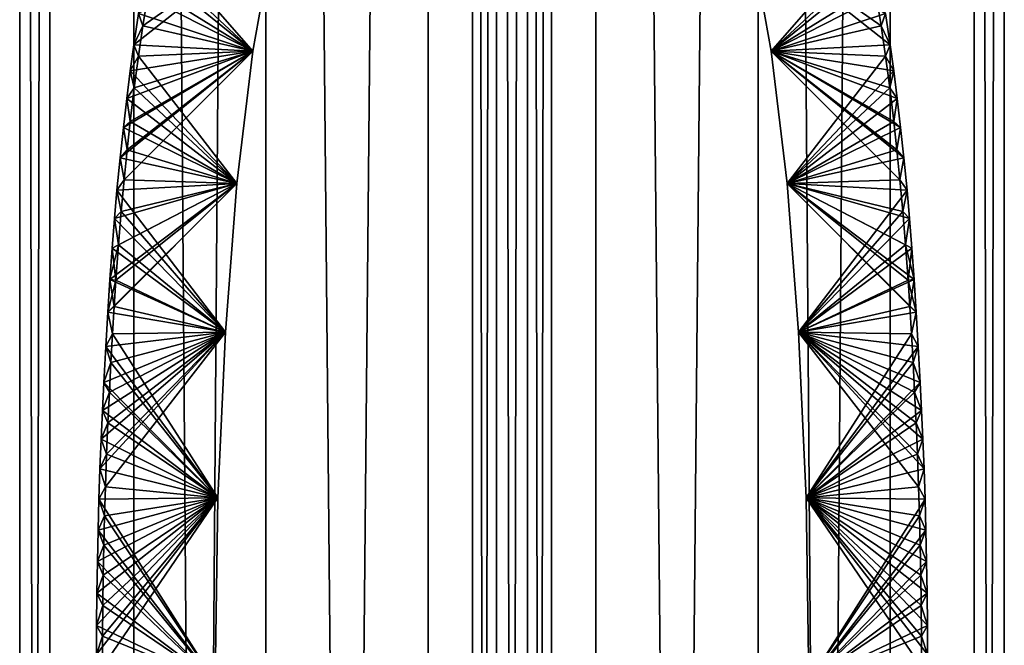
# Model space of a CAD drawing. Units: millimetres. Extents: x -14 to 14, y -480 to 93.
# Drawn here: x -14 to 14, y -167 to -150 of the extents above; entities that cross this region are included whole.
import ezdxf

# ---------------------------------------------------------------- set-up
doc = ezdxf.new("R2010")
doc.units = ezdxf.units.MM
doc.header["$LTSCALE"] = 41.718519
for name, color, linetype in [('1', 7, 'CONTINUOUS'), ('2', 7, 'CONTINUOUS'), ('3', 7, 'CONTINUOUS'), ('30', 7, 'CONTINUOUS'), ('31', 7, 'CONTINUOUS'), ('32', 7, 'CONTINUOUS'), ('33', 7, 'CONTINUOUS'), ('4', 7, 'CONTINUOUS'), ('5', 7, 'CONTINUOUS'), ('51', 7, 'CONTINUOUS'), ('52', 7, 'CONTINUOUS'), ('53', 7, 'CONTINUOUS'), ('54', 7, 'CONTINUOUS'), ('6', 7, 'CONTINUOUS'), ('7', 7, 'CONTINUOUS'), ('8', 7, 'CONTINUOUS')]:
    doc.layers.add(name, color=color, linetype=linetype)

msp = doc.modelspace()

# ---------------------------------------------------------------- linework, layer by layer
at = {"layer": '1', "color": 7, "linetype": 'CONTINUOUS', "true_color": 0xaaaaaa}
for points in [[(2.385, -470, 13.795), (7, -470, 12.124), (2.385, 30, 13.795), (2.385, -470, 13.795)], [(2.385, 30, 13.795), (7, -470, 12.124), (7, 30, 12.124), (2.385, 30, 13.795)], [(10.755, -470, 8.963), (10.755, 30, 8.963), (7, 30, 12.124), (10.755, -470, 8.963)], [(7, -470, 12.124), (10.755, -470, 8.963), (7, 30, 12.124), (7, -470, 12.124)]]:
    msp.add_3dface(points, dxfattribs=at)
at = {"layer": '2', "color": 7, "linetype": 'CONTINUOUS', "true_color": 0xaaaaaa}
for points in [[(-10.755, -470, 8.963), (-7, -470, 12.124), (-10.755, 30, 8.963), (-10.755, -470, 8.963)], [(-10.755, 30, 8.963), (-7, -470, 12.124), (-7, 30, 12.124), (-10.755, 30, 8.963)], [(-7, -470, 12.124), (-2.385, -470, 13.795), (-7, 30, 12.124), (-7, -470, 12.124)], [(-7, 30, 12.124), (-2.385, -470, 13.795), (-2.385, 30, 13.795), (-7, 30, 12.124)]]:
    msp.add_3dface(points, dxfattribs=at)
at = {"layer": '3', "color": 7, "linetype": 'CONTINUOUS', "true_color": 0xaaaaaa}
for points in [[(-14, -470), (-13.14, -470, 4.832), (-14, 30, 0), (-14, -470)], [(-14, 30, 0), (-13.14, -470, 4.832), (-13.14, 30, 4.832), (-14, 30, 0)], [(-13.14, -470, -4.832), (-14, -470), (-13.14, 30, -4.832), (-13.14, -470, -4.832)], [(-13.14, 30, -4.832), (-14, -470), (-14, 30, 0), (-13.14, 30, -4.832)]]:
    msp.add_3dface(points, dxfattribs=at)
at = {"layer": '30', "color": 7, "linetype": 'CONTINUOUS'}
for points in [[(-6.776, -147.274, 439.7), (-7.368, -150.6, 439.7), (-10.328, -147.842, 439.7), (-6.776, -147.274, 439.7)], [(7.368, -150.6, 439.7), (6.776, -147.274, 439.7), (10.752, -150.42, 439.7), (7.368, -150.6, 439.7)], [(10.752, -150.42, 439.7), (6.776, -147.274, 439.7), (10.618, -149.529, 439.7), (10.752, -150.42, 439.7)], [(-10.328, -147.842, 439.7), (-7.368, -150.6, 439.7), (-10.477, -148.673, 439.7), (-10.328, -147.842, 439.7)], [(-10.477, -148.673, 439.7), (-7.368, -150.6, 439.7), (-10.618, -149.529, 439.7), (-10.477, -148.673, 439.7)], [(-10.618, -149.529, 439.7), (-7.368, -150.6, 439.7), (-10.752, -150.42, 439.7), (-10.618, -149.529, 439.7)], [(-10.752, -150.42, 439.7), (-7.368, -150.6, 439.7), (-10.856, -151.166, 439.7), (-10.752, -150.42, 439.7)], [(-7.368, -150.6, 439.7), (-7.826, -154.367, 439.7), (-10.856, -151.166, 439.7), (-7.368, -150.6, 439.7)], [(10.856, -151.166, 439.7), (7.368, -150.6, 439.7), (10.752, -150.42, 439.7), (10.856, -151.166, 439.7)], [(7.826, -154.367, 439.7), (7.368, -150.6, 439.7), (11.145, -153.636, 439.7), (7.826, -154.367, 439.7)], [(11.145, -153.636, 439.7), (7.368, -150.6, 439.7), (11.052, -152.768, 439.7), (11.145, -153.636, 439.7)], [(11.052, -152.768, 439.7), (7.368, -150.6, 439.7), (10.955, -151.947, 439.7), (11.052, -152.768, 439.7)], [(10.955, -151.947, 439.7), (7.368, -150.6, 439.7), (10.856, -151.166, 439.7), (10.955, -151.947, 439.7)], [(-10.856, -151.166, 439.7), (-7.826, -154.367, 439.7), (-10.955, -151.947, 439.7), (-10.856, -151.166, 439.7)], [(-10.955, -151.947, 439.7), (-7.826, -154.367, 439.7), (-11.052, -152.768, 439.7), (-10.955, -151.947, 439.7)], [(-11.052, -152.768, 439.7), (-7.826, -154.367, 439.7), (-11.145, -153.636, 439.7), (-11.052, -152.768, 439.7)], [(-11.145, -153.636, 439.7), (-7.826, -154.367, 439.7), (-11.234, -154.553, 439.7), (-11.145, -153.636, 439.7)], [(11.234, -154.553, 439.7), (7.826, -154.367, 439.7), (11.145, -153.636, 439.7), (11.234, -154.553, 439.7)], [(-11.234, -154.553, 439.7), (-8.151, -158.593, 439.7), (-11.304, -155.359, 439.7), (-11.234, -154.553, 439.7)], [(-7.826, -154.367, 439.7), (-8.151, -158.593, 439.7), (-11.234, -154.553, 439.7), (-7.826, -154.367, 439.7)], [(8.151, -158.593, 439.7), (7.826, -154.367, 439.7), (11.497, -158.02, 439.7), (8.151, -158.593, 439.7)], [(11.497, -158.02, 439.7), (7.826, -154.367, 439.7), (11.436, -157.089, 439.7), (11.497, -158.02, 439.7)], [(11.436, -157.089, 439.7), (7.826, -154.367, 439.7), (11.372, -156.203, 439.7), (11.436, -157.089, 439.7)], [(11.372, -156.203, 439.7), (7.826, -154.367, 439.7), (11.304, -155.359, 439.7), (11.372, -156.203, 439.7)], [(11.304, -155.359, 439.7), (7.826, -154.367, 439.7), (11.234, -154.553, 439.7), (11.304, -155.359, 439.7)], [(-11.304, -155.359, 439.7), (-8.151, -158.593, 439.7), (-11.372, -156.203, 439.7), (-11.304, -155.359, 439.7)], [(-11.372, -156.203, 439.7), (-8.151, -158.593, 439.7), (-11.436, -157.089, 439.7), (-11.372, -156.203, 439.7)], [(-11.436, -157.089, 439.7), (-8.151, -158.593, 439.7), (-11.497, -158.02, 439.7), (-11.436, -157.089, 439.7)], [(-11.497, -158.02, 439.7), (-8.151, -158.593, 439.7), (-11.555, -158.995, 439.7), (-11.497, -158.02, 439.7)], [(11.555, -158.995, 439.7), (8.151, -158.593, 439.7), (11.497, -158.02, 439.7), (11.555, -158.995, 439.7)], [(-8.151, -158.593, 439.7), (-8.369, -163.297, 439.7), (-11.555, -158.995, 439.7), (-8.151, -158.593, 439.7)], [(8.369, -163.297, 439.7), (8.151, -158.593, 439.7), (11.717, -162.474, 439.7), (8.369, -163.297, 439.7)], [(11.717, -162.474, 439.7), (8.151, -158.593, 439.7), (11.684, -161.634, 439.7), (11.717, -162.474, 439.7)], [(11.684, -161.634, 439.7), (8.151, -158.593, 439.7), (11.648, -160.815, 439.7), (11.684, -161.634, 439.7)], [(11.648, -160.815, 439.7), (8.151, -158.593, 439.7), (11.609, -160.018, 439.7), (11.648, -160.815, 439.7)], [(11.609, -160.018, 439.7), (8.151, -158.593, 439.7), (11.555, -158.995, 439.7), (11.609, -160.018, 439.7)], [(-11.555, -158.995, 439.7), (-8.369, -163.297, 439.7), (-11.609, -160.018, 439.7), (-11.555, -158.995, 439.7)], [(-11.609, -160.018, 439.7), (-8.369, -163.297, 439.7), (-11.648, -160.815, 439.7), (-11.609, -160.018, 439.7)], [(-11.648, -160.815, 439.7), (-8.369, -163.297, 439.7), (-11.684, -161.634, 439.7), (-11.648, -160.815, 439.7)], [(-11.684, -161.634, 439.7), (-8.369, -163.297, 439.7), (-11.717, -162.474, 439.7), (-11.684, -161.634, 439.7)], [(-11.717, -162.474, 439.7), (-8.369, -163.297, 439.7), (-11.747, -163.336, 439.7), (-11.717, -162.474, 439.7)], [(11.747, -163.336, 439.7), (8.369, -163.297, 439.7), (11.717, -162.474, 439.7), (11.747, -163.336, 439.7)], [(-11.747, -163.336, 439.7), (-8.444, -168.526, 439.7), (-11.772, -164.212, 439.7), (-11.747, -163.336, 439.7)], [(-8.369, -163.297, 439.7), (-8.444, -168.526, 439.7), (-11.747, -163.336, 439.7), (-8.369, -163.297, 439.7)], [(8.444, -168.526, 439.7), (8.369, -163.297, 439.7), (11.82, -167.748, 439.7), (8.444, -168.526, 439.7)], [(11.82, -167.748, 439.7), (8.369, -163.297, 439.7), (11.817, -166.926, 439.7), (11.82, -167.748, 439.7)], [(11.817, -166.926, 439.7), (8.369, -163.297, 439.7), (11.808, -166.009, 439.7), (11.817, -166.926, 439.7)], [(11.808, -166.009, 439.7), (8.369, -163.297, 439.7), (11.792, -165.103, 439.7), (11.808, -166.009, 439.7)], [(11.792, -165.103, 439.7), (8.369, -163.297, 439.7), (11.772, -164.212, 439.7), (11.792, -165.103, 439.7)], [(11.772, -164.212, 439.7), (8.369, -163.297, 439.7), (11.747, -163.336, 439.7), (11.772, -164.212, 439.7)], [(-11.772, -164.212, 439.7), (-8.444, -168.526, 439.7), (-11.792, -165.103, 439.7), (-11.772, -164.212, 439.7)], [(-11.792, -165.103, 439.7), (-8.444, -168.526, 439.7), (-11.808, -166.009, 439.7), (-11.792, -165.103, 439.7)], [(-11.808, -166.009, 439.7), (-8.444, -168.526, 439.7), (-11.817, -166.926, 439.7), (-11.808, -166.009, 439.7)], [(-11.817, -166.926, 439.7), (-8.444, -168.526, 439.7), (-11.82, -167.748, 439.7), (-11.817, -166.926, 439.7)]]:
    msp.add_3dface(points, dxfattribs=at)
at = {"layer": '31', "color": 7, "linetype": 'CONTINUOUS'}
for points in [[(-7.368, -150.6, 459.7), (-6.776, -147.274, 459.7), (-10.497, -149.887, 459.7), (-7.368, -150.6, 459.7)], [(-10.497, -149.887, 459.7), (-6.776, -147.274, 459.7), (-10.366, -149.067, 459.7), (-10.497, -149.887, 459.7)], [(7.368, -150.6, 459.7), (10.084, -147.491, 459.7), (6.776, -147.274, 459.7), (7.368, -150.6, 459.7)], [(10.229, -148.271, 459.7), (10.084, -147.491, 459.7), (7.368, -150.6, 459.7), (10.229, -148.271, 459.7)], [(10.366, -149.067, 459.7), (10.229, -148.271, 459.7), (7.368, -150.6, 459.7), (10.366, -149.067, 459.7)], [(10.497, -149.887, 459.7), (10.366, -149.067, 459.7), (7.368, -150.6, 459.7), (10.497, -149.887, 459.7)], [(-10.622, -150.745, 459.7), (-7.368, -150.6, 459.7), (-10.497, -149.887, 459.7), (-10.622, -150.745, 459.7)], [(10.622, -150.745, 459.7), (10.497, -149.887, 459.7), (7.368, -150.6, 459.7), (10.622, -150.745, 459.7)], [(-7.826, -154.367, 459.7), (-7.368, -150.6, 459.7), (-11.031, -154.259, 459.7), (-7.826, -154.367, 459.7)], [(-11.031, -154.259, 459.7), (-7.368, -150.6, 459.7), (-10.946, -153.407, 459.7), (-11.031, -154.259, 459.7)], [(-10.946, -153.407, 459.7), (-7.368, -150.6, 459.7), (-10.857, -152.599, 459.7), (-10.946, -153.407, 459.7)], [(-10.857, -152.599, 459.7), (-7.368, -150.6, 459.7), (-10.742, -151.644, 459.7), (-10.857, -152.599, 459.7)], [(-10.742, -151.644, 459.7), (-7.368, -150.6, 459.7), (-10.622, -150.745, 459.7), (-10.742, -151.644, 459.7)], [(7.826, -154.367, 459.7), (10.622, -150.745, 459.7), (7.368, -150.6, 459.7), (7.826, -154.367, 459.7)], [(10.742, -151.644, 459.7), (10.622, -150.745, 459.7), (7.826, -154.367, 459.7), (10.742, -151.644, 459.7)], [(10.857, -152.599, 459.7), (10.742, -151.644, 459.7), (7.826, -154.367, 459.7), (10.857, -152.599, 459.7)], [(10.946, -153.407, 459.7), (10.857, -152.599, 459.7), (7.826, -154.367, 459.7), (10.946, -153.407, 459.7)], [(11.031, -154.259, 459.7), (10.946, -153.407, 459.7), (7.826, -154.367, 459.7), (11.031, -154.259, 459.7)], [(-11.112, -155.158, 459.7), (-7.826, -154.367, 459.7), (-11.031, -154.259, 459.7), (-11.112, -155.158, 459.7)], [(11.112, -155.158, 459.7), (11.031, -154.259, 459.7), (7.826, -154.367, 459.7), (11.112, -155.158, 459.7)], [(-8.151, -158.593, 459.7), (-7.826, -154.367, 459.7), (-11.312, -157.86, 459.7), (-8.151, -158.593, 459.7)], [(-11.312, -157.86, 459.7), (-7.826, -154.367, 459.7), (-11.262, -157.109, 459.7), (-11.312, -157.86, 459.7)], [(-11.262, -157.109, 459.7), (-7.826, -154.367, 459.7), (-11.189, -156.107, 459.7), (-11.262, -157.109, 459.7)], [(-11.189, -156.107, 459.7), (-7.826, -154.367, 459.7), (-11.112, -155.158, 459.7), (-11.189, -156.107, 459.7)], [(8.151, -158.593, 459.7), (11.112, -155.158, 459.7), (7.826, -154.367, 459.7), (8.151, -158.593, 459.7)], [(11.189, -156.107, 459.7), (11.112, -155.158, 459.7), (8.151, -158.593, 459.7), (11.189, -156.107, 459.7)], [(11.262, -157.109, 459.7), (11.189, -156.107, 459.7), (8.151, -158.593, 459.7), (11.262, -157.109, 459.7)], [(11.312, -157.86, 459.7), (11.262, -157.109, 459.7), (8.151, -158.593, 459.7), (11.312, -157.86, 459.7)], [(-11.359, -158.639, 459.7), (-8.151, -158.593, 459.7), (-11.312, -157.86, 459.7), (-11.359, -158.639, 459.7)], [(11.359, -158.639, 459.7), (11.312, -157.86, 459.7), (8.151, -158.593, 459.7), (11.359, -158.639, 459.7)], [(-8.369, -163.297, 459.7), (-8.151, -158.593, 459.7), (-11.561, -162.982, 459.7), (-8.369, -163.297, 459.7)], [(-11.561, -162.982, 459.7), (-8.151, -158.593, 459.7), (-11.527, -162.06, 459.7), (-11.561, -162.982, 459.7)], [(-11.527, -162.06, 459.7), (-8.151, -158.593, 459.7), (-11.49, -161.164, 459.7), (-11.527, -162.06, 459.7)], [(-11.49, -161.164, 459.7), (-8.151, -158.593, 459.7), (-11.448, -160.293, 459.7), (-11.49, -161.164, 459.7)], [(-11.448, -160.293, 459.7), (-8.151, -158.593, 459.7), (-11.405, -159.45, 459.7), (-11.448, -160.293, 459.7)], [(-11.405, -159.45, 459.7), (-8.151, -158.593, 459.7), (-11.359, -158.639, 459.7), (-11.405, -159.45, 459.7)], [(8.369, -163.297, 459.7), (11.359, -158.639, 459.7), (8.151, -158.593, 459.7), (8.369, -163.297, 459.7)], [(11.405, -159.45, 459.7), (11.359, -158.639, 459.7), (8.369, -163.297, 459.7), (11.405, -159.45, 459.7)], [(11.448, -160.293, 459.7), (11.405, -159.45, 459.7), (8.369, -163.297, 459.7), (11.448, -160.293, 459.7)], [(11.49, -161.164, 459.7), (11.448, -160.293, 459.7), (8.369, -163.297, 459.7), (11.49, -161.164, 459.7)], [(11.527, -162.06, 459.7), (11.49, -161.164, 459.7), (8.369, -163.297, 459.7), (11.527, -162.06, 459.7)], [(11.561, -162.982, 459.7), (11.527, -162.06, 459.7), (8.369, -163.297, 459.7), (11.561, -162.982, 459.7)], [(-11.587, -163.806, 459.7), (-8.369, -163.297, 459.7), (-11.561, -162.982, 459.7), (-11.587, -163.806, 459.7)], [(11.587, -163.806, 459.7), (11.561, -162.982, 459.7), (8.369, -163.297, 459.7), (11.587, -163.806, 459.7)], [(-8.444, -168.526, 459.7), (-8.369, -163.297, 459.7), (-11.645, -168.108, 459.7), (-8.444, -168.526, 459.7)], [(-11.645, -168.108, 459.7), (-8.369, -163.297, 459.7), (-11.644, -167.228, 459.7), (-11.645, -168.108, 459.7)], [(-11.644, -167.228, 459.7), (-8.369, -163.297, 459.7), (-11.638, -166.356, 459.7), (-11.644, -167.228, 459.7)], [(-11.638, -166.356, 459.7), (-8.369, -163.297, 459.7), (-11.625, -165.493, 459.7), (-11.638, -166.356, 459.7)], [(-11.625, -165.493, 459.7), (-8.369, -163.297, 459.7), (-11.608, -164.642, 459.7), (-11.625, -165.493, 459.7)], [(-11.608, -164.642, 459.7), (-8.369, -163.297, 459.7), (-11.587, -163.806, 459.7), (-11.608, -164.642, 459.7)], [(8.444, -168.526, 459.7), (11.587, -163.806, 459.7), (8.369, -163.297, 459.7), (8.444, -168.526, 459.7)], [(11.608, -164.642, 459.7), (11.587, -163.806, 459.7), (8.444, -168.526, 459.7), (11.608, -164.642, 459.7)], [(11.625, -165.493, 459.7), (11.608, -164.642, 459.7), (8.444, -168.526, 459.7), (11.625, -165.493, 459.7)], [(11.638, -166.356, 459.7), (11.625, -165.493, 459.7), (8.444, -168.526, 459.7), (11.638, -166.356, 459.7)], [(11.644, -167.228, 459.7), (11.638, -166.356, 459.7), (8.444, -168.526, 459.7), (11.644, -167.228, 459.7)], [(11.645, -168.108, 459.7), (11.644, -167.228, 459.7), (8.444, -168.526, 459.7), (11.645, -168.108, 459.7)]]:
    msp.add_3dface(points, dxfattribs=at)
at = {"layer": '32', "color": 7, "linetype": 'CONTINUOUS'}
for points in [[(-10.618, -149.529, 439.7), (-10.497, -149.887, 459.7), (-10.366, -149.067, 459.7), (-10.618, -149.529, 439.7)], [(-10.618, -149.529, 439.7), (-10.752, -150.42, 439.7), (-10.497, -149.887, 459.7), (-10.618, -149.529, 439.7)], [(-10.752, -150.42, 439.7), (-10.622, -150.745, 459.7), (-10.497, -149.887, 459.7), (-10.752, -150.42, 439.7)], [(-10.752, -150.42, 439.7), (-10.856, -151.166, 439.7), (-10.622, -150.745, 459.7), (-10.752, -150.42, 439.7)], [(-10.856, -151.166, 439.7), (-10.742, -151.644, 459.7), (-10.622, -150.745, 459.7), (-10.856, -151.166, 439.7)], [(-10.856, -151.166, 439.7), (-10.955, -151.947, 439.7), (-10.742, -151.644, 459.7), (-10.856, -151.166, 439.7)], [(-10.955, -151.947, 439.7), (-10.857, -152.599, 459.7), (-10.742, -151.644, 459.7), (-10.955, -151.947, 439.7)], [(-10.955, -151.947, 439.7), (-11.052, -152.768, 439.7), (-10.857, -152.599, 459.7), (-10.955, -151.947, 439.7)], [(-11.052, -152.768, 439.7), (-10.946, -153.407, 459.7), (-10.857, -152.599, 459.7), (-11.052, -152.768, 439.7)], [(-11.052, -152.768, 439.7), (-11.145, -153.636, 439.7), (-10.946, -153.407, 459.7), (-11.052, -152.768, 439.7)], [(-11.145, -153.636, 439.7), (-11.031, -154.259, 459.7), (-10.946, -153.407, 459.7), (-11.145, -153.636, 439.7)], [(-11.145, -153.636, 439.7), (-11.234, -154.553, 439.7), (-11.031, -154.259, 459.7), (-11.145, -153.636, 439.7)], [(-11.234, -154.553, 439.7), (-11.112, -155.158, 459.7), (-11.031, -154.259, 459.7), (-11.234, -154.553, 439.7)], [(-11.234, -154.553, 439.7), (-11.304, -155.359, 439.7), (-11.112, -155.158, 459.7), (-11.234, -154.553, 439.7)], [(-11.304, -155.359, 439.7), (-11.372, -156.203, 439.7), (-11.189, -156.107, 459.7), (-11.304, -155.359, 439.7)], [(-11.304, -155.359, 439.7), (-11.189, -156.107, 459.7), (-11.112, -155.158, 459.7), (-11.304, -155.359, 439.7)], [(-11.372, -156.203, 439.7), (-11.436, -157.089, 439.7), (-11.189, -156.107, 459.7), (-11.372, -156.203, 439.7)], [(-11.436, -157.089, 439.7), (-11.262, -157.109, 459.7), (-11.189, -156.107, 459.7), (-11.436, -157.089, 439.7)], [(-11.436, -157.089, 439.7), (-11.497, -158.02, 439.7), (-11.262, -157.109, 459.7), (-11.436, -157.089, 439.7)], [(-11.497, -158.02, 439.7), (-11.312, -157.86, 459.7), (-11.262, -157.109, 459.7), (-11.497, -158.02, 439.7)], [(-11.497, -158.02, 439.7), (-11.359, -158.639, 459.7), (-11.312, -157.86, 459.7), (-11.497, -158.02, 439.7)], [(-11.497, -158.02, 439.7), (-11.555, -158.995, 439.7), (-11.359, -158.639, 459.7), (-11.497, -158.02, 439.7)], [(-11.555, -158.995, 439.7), (-11.405, -159.45, 459.7), (-11.359, -158.639, 459.7), (-11.555, -158.995, 439.7)], [(-11.555, -158.995, 439.7), (-11.609, -160.018, 439.7), (-11.405, -159.45, 459.7), (-11.555, -158.995, 439.7)], [(-11.609, -160.018, 439.7), (-11.448, -160.293, 459.7), (-11.405, -159.45, 459.7), (-11.609, -160.018, 439.7)], [(-11.609, -160.018, 439.7), (-11.648, -160.815, 439.7), (-11.448, -160.293, 459.7), (-11.609, -160.018, 439.7)], [(-11.648, -160.815, 439.7), (-11.49, -161.164, 459.7), (-11.448, -160.293, 459.7), (-11.648, -160.815, 439.7)], [(-11.648, -160.815, 439.7), (-11.684, -161.634, 439.7), (-11.49, -161.164, 459.7), (-11.648, -160.815, 439.7)], [(-11.684, -161.634, 439.7), (-11.527, -162.06, 459.7), (-11.49, -161.164, 459.7), (-11.684, -161.634, 439.7)], [(-11.684, -161.634, 439.7), (-11.717, -162.474, 439.7), (-11.527, -162.06, 459.7), (-11.684, -161.634, 439.7)], [(-11.717, -162.474, 439.7), (-11.561, -162.982, 459.7), (-11.527, -162.06, 459.7), (-11.717, -162.474, 439.7)], [(-11.717, -162.474, 439.7), (-11.747, -163.336, 439.7), (-11.561, -162.982, 459.7), (-11.717, -162.474, 439.7)], [(-11.747, -163.336, 439.7), (-11.587, -163.806, 459.7), (-11.561, -162.982, 459.7), (-11.747, -163.336, 439.7)], [(-11.747, -163.336, 439.7), (-11.772, -164.212, 439.7), (-11.587, -163.806, 459.7), (-11.747, -163.336, 439.7)], [(-11.772, -164.212, 439.7), (-11.608, -164.642, 459.7), (-11.587, -163.806, 459.7), (-11.772, -164.212, 439.7)], [(-11.772, -164.212, 439.7), (-11.792, -165.103, 439.7), (-11.608, -164.642, 459.7), (-11.772, -164.212, 439.7)], [(-11.792, -165.103, 439.7), (-11.625, -165.493, 459.7), (-11.608, -164.642, 459.7), (-11.792, -165.103, 439.7)], [(-11.792, -165.103, 439.7), (-11.808, -166.009, 439.7), (-11.625, -165.493, 459.7), (-11.792, -165.103, 439.7)], [(-11.808, -166.009, 439.7), (-11.638, -166.356, 459.7), (-11.625, -165.493, 459.7), (-11.808, -166.009, 439.7)], [(-11.808, -166.009, 439.7), (-11.817, -166.926, 439.7), (-11.638, -166.356, 459.7), (-11.808, -166.009, 439.7)], [(-11.817, -166.926, 439.7), (-11.644, -167.228, 459.7), (-11.638, -166.356, 459.7), (-11.817, -166.926, 439.7)], [(-11.817, -166.926, 439.7), (-11.82, -167.748, 439.7), (-11.644, -167.228, 459.7), (-11.817, -166.926, 439.7)], [(-11.82, -167.748, 439.7), (-11.645, -168.108, 459.7), (-11.644, -167.228, 459.7), (-11.82, -167.748, 439.7)]]:
    msp.add_3dface(points, dxfattribs=at)
at = {"layer": '33', "color": 7, "linetype": 'CONTINUOUS'}
for points in [[(10.618, -149.529, 439.7), (10.366, -149.067, 459.7), (10.497, -149.887, 459.7), (10.618, -149.529, 439.7)], [(10.752, -150.42, 439.7), (10.618, -149.529, 439.7), (10.497, -149.887, 459.7), (10.752, -150.42, 439.7)], [(10.752, -150.42, 439.7), (10.497, -149.887, 459.7), (10.622, -150.745, 459.7), (10.752, -150.42, 439.7)], [(10.856, -151.166, 439.7), (10.752, -150.42, 439.7), (10.622, -150.745, 459.7), (10.856, -151.166, 439.7)], [(10.856, -151.166, 439.7), (10.622, -150.745, 459.7), (10.742, -151.644, 459.7), (10.856, -151.166, 439.7)], [(10.955, -151.947, 439.7), (10.856, -151.166, 439.7), (10.742, -151.644, 459.7), (10.955, -151.947, 439.7)], [(10.955, -151.947, 439.7), (10.742, -151.644, 459.7), (10.857, -152.599, 459.7), (10.955, -151.947, 439.7)], [(11.052, -152.768, 439.7), (10.955, -151.947, 439.7), (10.857, -152.599, 459.7), (11.052, -152.768, 439.7)], [(11.052, -152.768, 439.7), (10.857, -152.599, 459.7), (10.946, -153.407, 459.7), (11.052, -152.768, 439.7)], [(11.145, -153.636, 439.7), (11.052, -152.768, 439.7), (10.946, -153.407, 459.7), (11.145, -153.636, 439.7)], [(11.145, -153.636, 439.7), (10.946, -153.407, 459.7), (11.031, -154.259, 459.7), (11.145, -153.636, 439.7)], [(11.234, -154.553, 439.7), (11.145, -153.636, 439.7), (11.031, -154.259, 459.7), (11.234, -154.553, 439.7)], [(11.234, -154.553, 439.7), (11.031, -154.259, 459.7), (11.112, -155.158, 459.7), (11.234, -154.553, 439.7)], [(11.304, -155.359, 439.7), (11.234, -154.553, 439.7), (11.112, -155.158, 459.7), (11.304, -155.359, 439.7)], [(11.304, -155.359, 439.7), (11.112, -155.158, 459.7), (11.189, -156.107, 459.7), (11.304, -155.359, 439.7)], [(11.372, -156.203, 439.7), (11.304, -155.359, 439.7), (11.189, -156.107, 459.7), (11.372, -156.203, 439.7)], [(11.372, -156.203, 439.7), (11.189, -156.107, 459.7), (11.262, -157.109, 459.7), (11.372, -156.203, 439.7)], [(11.436, -157.089, 439.7), (11.372, -156.203, 439.7), (11.262, -157.109, 459.7), (11.436, -157.089, 439.7)], [(11.436, -157.089, 439.7), (11.262, -157.109, 459.7), (11.312, -157.86, 459.7), (11.436, -157.089, 439.7)], [(11.497, -158.02, 439.7), (11.436, -157.089, 439.7), (11.312, -157.86, 459.7), (11.497, -158.02, 439.7)], [(11.497, -158.02, 439.7), (11.312, -157.86, 459.7), (11.359, -158.639, 459.7), (11.497, -158.02, 439.7)], [(11.555, -158.995, 439.7), (11.497, -158.02, 439.7), (11.359, -158.639, 459.7), (11.555, -158.995, 439.7)], [(11.555, -158.995, 439.7), (11.359, -158.639, 459.7), (11.405, -159.45, 459.7), (11.555, -158.995, 439.7)], [(11.609, -160.018, 439.7), (11.555, -158.995, 439.7), (11.405, -159.45, 459.7), (11.609, -160.018, 439.7)], [(11.609, -160.018, 439.7), (11.405, -159.45, 459.7), (11.448, -160.293, 459.7), (11.609, -160.018, 439.7)], [(11.648, -160.815, 439.7), (11.609, -160.018, 439.7), (11.448, -160.293, 459.7), (11.648, -160.815, 439.7)], [(11.648, -160.815, 439.7), (11.448, -160.293, 459.7), (11.49, -161.164, 459.7), (11.648, -160.815, 439.7)], [(11.684, -161.634, 439.7), (11.648, -160.815, 439.7), (11.49, -161.164, 459.7), (11.684, -161.634, 439.7)], [(11.684, -161.634, 439.7), (11.49, -161.164, 459.7), (11.527, -162.06, 459.7), (11.684, -161.634, 439.7)], [(11.717, -162.474, 439.7), (11.684, -161.634, 439.7), (11.527, -162.06, 459.7), (11.717, -162.474, 439.7)], [(11.717, -162.474, 439.7), (11.527, -162.06, 459.7), (11.561, -162.982, 459.7), (11.717, -162.474, 439.7)], [(11.747, -163.336, 439.7), (11.717, -162.474, 439.7), (11.561, -162.982, 459.7), (11.747, -163.336, 439.7)], [(11.747, -163.336, 439.7), (11.561, -162.982, 459.7), (11.587, -163.806, 459.7), (11.747, -163.336, 439.7)], [(11.772, -164.212, 439.7), (11.747, -163.336, 439.7), (11.587, -163.806, 459.7), (11.772, -164.212, 439.7)], [(11.772, -164.212, 439.7), (11.587, -163.806, 459.7), (11.608, -164.642, 459.7), (11.772, -164.212, 439.7)], [(11.792, -165.103, 439.7), (11.772, -164.212, 439.7), (11.608, -164.642, 459.7), (11.792, -165.103, 439.7)], [(11.792, -165.103, 439.7), (11.608, -164.642, 459.7), (11.625, -165.493, 459.7), (11.792, -165.103, 439.7)], [(11.808, -166.009, 439.7), (11.792, -165.103, 439.7), (11.625, -165.493, 459.7), (11.808, -166.009, 439.7)], [(11.808, -166.009, 439.7), (11.625, -165.493, 459.7), (11.638, -166.356, 459.7), (11.808, -166.009, 439.7)], [(11.817, -166.926, 439.7), (11.808, -166.009, 439.7), (11.638, -166.356, 459.7), (11.817, -166.926, 439.7)], [(11.817, -166.926, 439.7), (11.638, -166.356, 459.7), (11.644, -167.228, 459.7), (11.817, -166.926, 439.7)], [(11.82, -167.748, 439.7), (11.817, -166.926, 439.7), (11.644, -167.228, 459.7), (11.82, -167.748, 439.7)], [(11.82, -167.748, 439.7), (11.644, -167.228, 459.7), (11.645, -168.108, 459.7), (11.82, -167.748, 439.7)]]:
    msp.add_3dface(points, dxfattribs=at)
at = {"layer": '4', "color": 7, "linetype": 'CONTINUOUS', "true_color": 0xaaaaaa}
for points in [[(-7, -470, -12.124), (-10.755, -470, -8.963), (-7, 30, -12.125), (-7, -470, -12.124)], [(-7, 30, -12.125), (-10.755, -470, -8.963), (-10.755, 30, -8.963), (-7, 30, -12.125)], [(-2.385, -470, -13.795), (-7, -470, -12.124), (-2.385, 30, -13.795), (-2.385, -470, -13.795)], [(-2.385, 30, -13.795), (-7, -470, -12.124), (-7, 30, -12.125), (-2.385, 30, -13.795)]]:
    msp.add_3dface(points, dxfattribs=at)
at = {"layer": '5', "color": 7, "linetype": 'CONTINUOUS', "true_color": 0xaaaaaa}
for points in [[(7, -470, -12.124), (2.385, -470, -13.795), (7, 30, -12.124), (7, -470, -12.124)], [(7, 30, -12.124), (2.385, -470, -13.795), (2.385, 30, -13.795), (7, 30, -12.124)], [(10.755, -470, -8.963), (7, -470, -12.124), (10.755, 30, -8.963), (10.755, -470, -8.963)], [(10.755, 30, -8.963), (7, -470, -12.124), (7, 30, -12.124), (10.755, 30, -8.963)]]:
    msp.add_3dface(points, dxfattribs=at)
at = {"layer": '51', "color": 7, "linetype": 'CONTINUOUS'}
for points in [[(-7.368, -150.6, -439.7), (-6.776, -147.274, -439.7), (-10.752, -150.42, -439.7), (-7.368, -150.6, -439.7)], [(-10.752, -150.42, -439.7), (-6.776, -147.274, -439.7), (-10.618, -149.529, -439.7), (-10.752, -150.42, -439.7)], [(6.776, -147.274, -439.7), (7.368, -150.6, -439.7), (10.328, -147.842, -439.7), (6.776, -147.274, -439.7)], [(10.328, -147.842, -439.7), (7.368, -150.6, -439.7), (10.477, -148.673, -439.7), (10.328, -147.842, -439.7)], [(10.477, -148.673, -439.7), (7.368, -150.6, -439.7), (10.618, -149.529, -439.7), (10.477, -148.673, -439.7)], [(10.618, -149.529, -439.7), (7.368, -150.6, -439.7), (10.752, -150.42, -439.7), (10.618, -149.529, -439.7)], [(-7.826, -154.367, -439.7), (-7.368, -150.6, -439.7), (-11.145, -153.636, -439.7), (-7.826, -154.367, -439.7)], [(-11.145, -153.636, -439.7), (-7.368, -150.6, -439.7), (-11.052, -152.768, -439.7), (-11.145, -153.636, -439.7)], [(-11.052, -152.768, -439.7), (-7.368, -150.6, -439.7), (-10.955, -151.947, -439.7), (-11.052, -152.768, -439.7)], [(-10.955, -151.947, -439.7), (-7.368, -150.6, -439.7), (-10.856, -151.166, -439.7), (-10.955, -151.947, -439.7)], [(-10.856, -151.166, -439.7), (-7.368, -150.6, -439.7), (-10.752, -150.42, -439.7), (-10.856, -151.166, -439.7)], [(10.752, -150.42, -439.7), (7.368, -150.6, -439.7), (10.856, -151.166, -439.7), (10.752, -150.42, -439.7)], [(7.368, -150.6, -439.7), (7.826, -154.367, -439.7), (10.856, -151.166, -439.7), (7.368, -150.6, -439.7)], [(10.856, -151.166, -439.7), (7.826, -154.367, -439.7), (10.955, -151.947, -439.7), (10.856, -151.166, -439.7)], [(10.955, -151.947, -439.7), (7.826, -154.367, -439.7), (11.052, -152.768, -439.7), (10.955, -151.947, -439.7)], [(11.052, -152.768, -439.7), (7.826, -154.367, -439.7), (11.145, -153.636, -439.7), (11.052, -152.768, -439.7)], [(-11.234, -154.553, -439.7), (-7.826, -154.367, -439.7), (-11.145, -153.636, -439.7), (-11.234, -154.553, -439.7)], [(11.145, -153.636, -439.7), (7.826, -154.367, -439.7), (11.234, -154.553, -439.7), (11.145, -153.636, -439.7)], [(-8.151, -158.593, -439.7), (-7.826, -154.367, -439.7), (-11.497, -158.02, -439.7), (-8.151, -158.593, -439.7)], [(-11.497, -158.02, -439.7), (-7.826, -154.367, -439.7), (-11.436, -157.089, -439.7), (-11.497, -158.02, -439.7)], [(-11.436, -157.089, -439.7), (-7.826, -154.367, -439.7), (-11.372, -156.203, -439.7), (-11.436, -157.089, -439.7)], [(-11.372, -156.203, -439.7), (-7.826, -154.367, -439.7), (-11.304, -155.359, -439.7), (-11.372, -156.203, -439.7)], [(-11.304, -155.359, -439.7), (-7.826, -154.367, -439.7), (-11.234, -154.553, -439.7), (-11.304, -155.359, -439.7)], [(7.826, -154.367, -439.7), (8.151, -158.593, -439.7), (11.234, -154.553, -439.7), (7.826, -154.367, -439.7)], [(11.234, -154.553, -439.7), (8.151, -158.593, -439.7), (11.304, -155.359, -439.7), (11.234, -154.553, -439.7)], [(11.304, -155.359, -439.7), (8.151, -158.593, -439.7), (11.372, -156.203, -439.7), (11.304, -155.359, -439.7)], [(11.372, -156.203, -439.7), (8.151, -158.593, -439.7), (11.436, -157.089, -439.7), (11.372, -156.203, -439.7)], [(11.436, -157.089, -439.7), (8.151, -158.593, -439.7), (11.497, -158.02, -439.7), (11.436, -157.089, -439.7)], [(-11.555, -158.995, -439.7), (-8.151, -158.593, -439.7), (-11.497, -158.02, -439.7), (-11.555, -158.995, -439.7)], [(11.497, -158.02, -439.7), (8.151, -158.593, -439.7), (11.555, -158.995, -439.7), (11.497, -158.02, -439.7)], [(-8.369, -163.297, -439.7), (-8.151, -158.593, -439.7), (-11.717, -162.474, -439.7), (-8.369, -163.297, -439.7)], [(-11.717, -162.474, -439.7), (-8.151, -158.593, -439.7), (-11.684, -161.634, -439.7), (-11.717, -162.474, -439.7)], [(-11.684, -161.634, -439.7), (-8.151, -158.593, -439.7), (-11.648, -160.815, -439.7), (-11.684, -161.634, -439.7)], [(-11.648, -160.815, -439.7), (-8.151, -158.593, -439.7), (-11.609, -160.018, -439.7), (-11.648, -160.815, -439.7)], [(-11.609, -160.018, -439.7), (-8.151, -158.593, -439.7), (-11.555, -158.995, -439.7), (-11.609, -160.018, -439.7)], [(8.151, -158.593, -439.7), (8.369, -163.297, -439.7), (11.555, -158.995, -439.7), (8.151, -158.593, -439.7)], [(11.555, -158.995, -439.7), (8.369, -163.297, -439.7), (11.609, -160.018, -439.7), (11.555, -158.995, -439.7)], [(11.609, -160.018, -439.7), (8.369, -163.297, -439.7), (11.648, -160.815, -439.7), (11.609, -160.018, -439.7)], [(11.648, -160.815, -439.7), (8.369, -163.297, -439.7), (11.684, -161.634, -439.7), (11.648, -160.815, -439.7)], [(11.684, -161.634, -439.7), (8.369, -163.297, -439.7), (11.717, -162.474, -439.7), (11.684, -161.634, -439.7)], [(-11.747, -163.336, -439.7), (-8.369, -163.297, -439.7), (-11.717, -162.474, -439.7), (-11.747, -163.336, -439.7)], [(11.717, -162.474, -439.7), (8.369, -163.297, -439.7), (11.747, -163.336, -439.7), (11.717, -162.474, -439.7)], [(-8.444, -168.526, -439.7), (-8.369, -163.297, -439.7), (-11.82, -167.748, -439.7), (-8.444, -168.526, -439.7)], [(-11.82, -167.748, -439.7), (-8.369, -163.297, -439.7), (-11.817, -166.926, -439.7), (-11.82, -167.748, -439.7)], [(-11.817, -166.926, -439.7), (-8.369, -163.297, -439.7), (-11.808, -166.009, -439.7), (-11.817, -166.926, -439.7)], [(-11.808, -166.009, -439.7), (-8.369, -163.297, -439.7), (-11.792, -165.103, -439.7), (-11.808, -166.009, -439.7)], [(-11.792, -165.103, -439.7), (-8.369, -163.297, -439.7), (-11.772, -164.212, -439.7), (-11.792, -165.103, -439.7)], [(-11.772, -164.212, -439.7), (-8.369, -163.297, -439.7), (-11.747, -163.336, -439.7), (-11.772, -164.212, -439.7)], [(8.369, -163.297, -439.7), (8.444, -168.526, -439.7), (11.747, -163.336, -439.7), (8.369, -163.297, -439.7)], [(11.747, -163.336, -439.7), (8.444, -168.526, -439.7), (11.772, -164.212, -439.7), (11.747, -163.336, -439.7)], [(11.772, -164.212, -439.7), (8.444, -168.526, -439.7), (11.792, -165.103, -439.7), (11.772, -164.212, -439.7)], [(11.792, -165.103, -439.7), (8.444, -168.526, -439.7), (11.808, -166.009, -439.7), (11.792, -165.103, -439.7)], [(11.808, -166.009, -439.7), (8.444, -168.526, -439.7), (11.817, -166.926, -439.7), (11.808, -166.009, -439.7)], [(11.817, -166.926, -439.7), (8.444, -168.526, -439.7), (11.82, -167.748, -439.7), (11.817, -166.926, -439.7)]]:
    msp.add_3dface(points, dxfattribs=at)
at = {"layer": '52', "color": 7, "linetype": 'CONTINUOUS'}
for points in [[(-7.368, -150.6, -459.7), (-10.084, -147.491, -459.7), (-6.776, -147.274, -459.7), (-7.368, -150.6, -459.7)], [(7.368, -150.6, -459.7), (6.776, -147.274, -459.7), (10.497, -149.887, -459.7), (7.368, -150.6, -459.7)], [(10.497, -149.887, -459.7), (6.776, -147.274, -459.7), (10.366, -149.067, -459.7), (10.497, -149.887, -459.7)], [(-10.229, -148.271, -459.7), (-10.084, -147.491, -459.7), (-7.368, -150.6, -459.7), (-10.229, -148.271, -459.7)], [(-10.366, -149.067, -459.7), (-10.229, -148.271, -459.7), (-7.368, -150.6, -459.7), (-10.366, -149.067, -459.7)], [(-10.497, -149.887, -459.7), (-10.366, -149.067, -459.7), (-7.368, -150.6, -459.7), (-10.497, -149.887, -459.7)], [(-10.622, -150.745, -459.7), (-10.497, -149.887, -459.7), (-7.368, -150.6, -459.7), (-10.622, -150.745, -459.7)], [(10.622, -150.745, -459.7), (7.368, -150.6, -459.7), (10.497, -149.887, -459.7), (10.622, -150.745, -459.7)], [(-7.826, -154.367, -459.7), (-10.622, -150.745, -459.7), (-7.368, -150.6, -459.7), (-7.826, -154.367, -459.7)], [(7.826, -154.367, -459.7), (7.368, -150.6, -459.7), (11.031, -154.259, -459.7), (7.826, -154.367, -459.7)], [(11.031, -154.259, -459.7), (7.368, -150.6, -459.7), (10.946, -153.407, -459.7), (11.031, -154.259, -459.7)], [(10.946, -153.407, -459.7), (7.368, -150.6, -459.7), (10.857, -152.599, -459.7), (10.946, -153.407, -459.7)], [(10.857, -152.599, -459.7), (7.368, -150.6, -459.7), (10.742, -151.644, -459.7), (10.857, -152.599, -459.7)], [(10.742, -151.644, -459.7), (7.368, -150.6, -459.7), (10.622, -150.745, -459.7), (10.742, -151.644, -459.7)], [(-10.742, -151.644, -459.7), (-10.622, -150.745, -459.7), (-7.826, -154.367, -459.7), (-10.742, -151.644, -459.7)], [(-10.857, -152.599, -459.7), (-10.742, -151.644, -459.7), (-7.826, -154.367, -459.7), (-10.857, -152.599, -459.7)], [(-10.946, -153.407, -459.7), (-10.857, -152.599, -459.7), (-7.826, -154.367, -459.7), (-10.946, -153.407, -459.7)], [(-11.031, -154.259, -459.7), (-10.946, -153.407, -459.7), (-7.826, -154.367, -459.7), (-11.031, -154.259, -459.7)], [(-11.112, -155.158, -459.7), (-11.031, -154.259, -459.7), (-7.826, -154.367, -459.7), (-11.112, -155.158, -459.7)], [(11.112, -155.158, -459.7), (7.826, -154.367, -459.7), (11.031, -154.259, -459.7), (11.112, -155.158, -459.7)], [(-8.151, -158.593, -459.7), (-11.112, -155.158, -459.7), (-7.826, -154.367, -459.7), (-8.151, -158.593, -459.7)], [(8.151, -158.593, -459.7), (7.826, -154.367, -459.7), (11.312, -157.86, -459.7), (8.151, -158.593, -459.7)], [(11.312, -157.86, -459.7), (7.826, -154.367, -459.7), (11.262, -157.109, -459.7), (11.312, -157.86, -459.7)], [(11.262, -157.109, -459.7), (7.826, -154.367, -459.7), (11.189, -156.107, -459.7), (11.262, -157.109, -459.7)], [(11.189, -156.107, -459.7), (7.826, -154.367, -459.7), (11.112, -155.158, -459.7), (11.189, -156.107, -459.7)], [(-11.189, -156.107, -459.7), (-11.112, -155.158, -459.7), (-8.151, -158.593, -459.7), (-11.189, -156.107, -459.7)], [(-11.262, -157.109, -459.7), (-11.189, -156.107, -459.7), (-8.151, -158.593, -459.7), (-11.262, -157.109, -459.7)], [(-11.312, -157.86, -459.7), (-11.262, -157.109, -459.7), (-8.151, -158.593, -459.7), (-11.312, -157.86, -459.7)], [(-11.359, -158.639, -459.7), (-11.312, -157.86, -459.7), (-8.151, -158.593, -459.7), (-11.359, -158.639, -459.7)], [(11.359, -158.639, -459.7), (8.151, -158.593, -459.7), (11.312, -157.86, -459.7), (11.359, -158.639, -459.7)], [(-11.405, -159.45, -459.7), (-11.359, -158.639, -459.7), (-8.369, -163.297, -459.7), (-11.405, -159.45, -459.7)], [(-8.369, -163.297, -459.7), (-11.359, -158.639, -459.7), (-8.151, -158.593, -459.7), (-8.369, -163.297, -459.7)], [(8.369, -163.297, -459.7), (8.151, -158.593, -459.7), (11.561, -162.982, -459.7), (8.369, -163.297, -459.7)], [(11.561, -162.982, -459.7), (8.151, -158.593, -459.7), (11.527, -162.06, -459.7), (11.561, -162.982, -459.7)], [(11.527, -162.06, -459.7), (8.151, -158.593, -459.7), (11.49, -161.164, -459.7), (11.527, -162.06, -459.7)], [(11.49, -161.164, -459.7), (8.151, -158.593, -459.7), (11.448, -160.293, -459.7), (11.49, -161.164, -459.7)], [(11.448, -160.293, -459.7), (8.151, -158.593, -459.7), (11.405, -159.45, -459.7), (11.448, -160.293, -459.7)], [(11.405, -159.45, -459.7), (8.151, -158.593, -459.7), (11.359, -158.639, -459.7), (11.405, -159.45, -459.7)], [(-11.448, -160.293, -459.7), (-11.405, -159.45, -459.7), (-8.369, -163.297, -459.7), (-11.448, -160.293, -459.7)], [(-11.49, -161.164, -459.7), (-11.448, -160.293, -459.7), (-8.369, -163.297, -459.7), (-11.49, -161.164, -459.7)], [(-11.527, -162.06, -459.7), (-11.49, -161.164, -459.7), (-8.369, -163.297, -459.7), (-11.527, -162.06, -459.7)], [(-11.561, -162.982, -459.7), (-11.527, -162.06, -459.7), (-8.369, -163.297, -459.7), (-11.561, -162.982, -459.7)], [(-11.587, -163.806, -459.7), (-11.561, -162.982, -459.7), (-8.369, -163.297, -459.7), (-11.587, -163.806, -459.7)], [(11.587, -163.806, -459.7), (8.369, -163.297, -459.7), (11.561, -162.982, -459.7), (11.587, -163.806, -459.7)], [(-8.444, -168.526, -459.7), (-11.587, -163.806, -459.7), (-8.369, -163.297, -459.7), (-8.444, -168.526, -459.7)], [(8.444, -168.526, -459.7), (8.369, -163.297, -459.7), (11.645, -168.108, -459.7), (8.444, -168.526, -459.7)], [(11.645, -168.108, -459.7), (8.369, -163.297, -459.7), (11.644, -167.228, -459.7), (11.645, -168.108, -459.7)], [(11.644, -167.228, -459.7), (8.369, -163.297, -459.7), (11.638, -166.356, -459.7), (11.644, -167.228, -459.7)], [(11.638, -166.356, -459.7), (8.369, -163.297, -459.7), (11.625, -165.493, -459.7), (11.638, -166.356, -459.7)], [(11.625, -165.493, -459.7), (8.369, -163.297, -459.7), (11.608, -164.642, -459.7), (11.625, -165.493, -459.7)], [(11.608, -164.642, -459.7), (8.369, -163.297, -459.7), (11.587, -163.806, -459.7), (11.608, -164.642, -459.7)], [(-11.608, -164.642, -459.7), (-11.587, -163.806, -459.7), (-8.444, -168.526, -459.7), (-11.608, -164.642, -459.7)], [(-11.625, -165.493, -459.7), (-11.608, -164.642, -459.7), (-8.444, -168.526, -459.7), (-11.625, -165.493, -459.7)], [(-11.638, -166.356, -459.7), (-11.625, -165.493, -459.7), (-8.444, -168.526, -459.7), (-11.638, -166.356, -459.7)], [(-11.644, -167.228, -459.7), (-11.638, -166.356, -459.7), (-8.444, -168.526, -459.7), (-11.644, -167.228, -459.7)], [(-11.645, -168.108, -459.7), (-11.644, -167.228, -459.7), (-8.444, -168.526, -459.7), (-11.645, -168.108, -459.7)]]:
    msp.add_3dface(points, dxfattribs=at)
at = {"layer": '53', "color": 7, "linetype": 'CONTINUOUS'}
for points in [[(10.618, -149.529, -439.7), (10.497, -149.887, -459.7), (10.366, -149.067, -459.7), (10.618, -149.529, -439.7)], [(10.618, -149.529, -439.7), (10.752, -150.42, -439.7), (10.497, -149.887, -459.7), (10.618, -149.529, -439.7)], [(10.752, -150.42, -439.7), (10.622, -150.745, -459.7), (10.497, -149.887, -459.7), (10.752, -150.42, -439.7)], [(10.752, -150.42, -439.7), (10.856, -151.166, -439.7), (10.622, -150.745, -459.7), (10.752, -150.42, -439.7)], [(10.856, -151.166, -439.7), (10.742, -151.644, -459.7), (10.622, -150.745, -459.7), (10.856, -151.166, -439.7)], [(10.856, -151.166, -439.7), (10.955, -151.947, -439.7), (10.742, -151.644, -459.7), (10.856, -151.166, -439.7)], [(10.955, -151.947, -439.7), (10.857, -152.599, -459.7), (10.742, -151.644, -459.7), (10.955, -151.947, -439.7)], [(10.955, -151.947, -439.7), (11.052, -152.768, -439.7), (10.857, -152.599, -459.7), (10.955, -151.947, -439.7)], [(11.052, -152.768, -439.7), (10.946, -153.407, -459.7), (10.857, -152.599, -459.7), (11.052, -152.768, -439.7)], [(11.052, -152.768, -439.7), (11.145, -153.636, -439.7), (10.946, -153.407, -459.7), (11.052, -152.768, -439.7)], [(11.145, -153.636, -439.7), (11.031, -154.259, -459.7), (10.946, -153.407, -459.7), (11.145, -153.636, -439.7)], [(11.145, -153.636, -439.7), (11.234, -154.553, -439.7), (11.031, -154.259, -459.7), (11.145, -153.636, -439.7)], [(11.234, -154.553, -439.7), (11.112, -155.158, -459.7), (11.031, -154.259, -459.7), (11.234, -154.553, -439.7)], [(11.234, -154.553, -439.7), (11.304, -155.359, -439.7), (11.112, -155.158, -459.7), (11.234, -154.553, -439.7)], [(11.304, -155.359, -439.7), (11.189, -156.107, -459.7), (11.112, -155.158, -459.7), (11.304, -155.359, -439.7)], [(11.304, -155.359, -439.7), (11.372, -156.203, -439.7), (11.189, -156.107, -459.7), (11.304, -155.359, -439.7)], [(11.372, -156.203, -439.7), (11.436, -157.089, -439.7), (11.189, -156.107, -459.7), (11.372, -156.203, -439.7)], [(11.436, -157.089, -439.7), (11.262, -157.109, -459.7), (11.189, -156.107, -459.7), (11.436, -157.089, -439.7)], [(11.436, -157.089, -439.7), (11.497, -158.02, -439.7), (11.262, -157.109, -459.7), (11.436, -157.089, -439.7)], [(11.497, -158.02, -439.7), (11.312, -157.86, -459.7), (11.262, -157.109, -459.7), (11.497, -158.02, -439.7)], [(11.497, -158.02, -439.7), (11.359, -158.639, -459.7), (11.312, -157.86, -459.7), (11.497, -158.02, -439.7)], [(11.497, -158.02, -439.7), (11.555, -158.995, -439.7), (11.359, -158.639, -459.7), (11.497, -158.02, -439.7)], [(11.555, -158.995, -439.7), (11.405, -159.45, -459.7), (11.359, -158.639, -459.7), (11.555, -158.995, -439.7)], [(11.555, -158.995, -439.7), (11.609, -160.018, -439.7), (11.405, -159.45, -459.7), (11.555, -158.995, -439.7)], [(11.609, -160.018, -439.7), (11.448, -160.293, -459.7), (11.405, -159.45, -459.7), (11.609, -160.018, -439.7)], [(11.609, -160.018, -439.7), (11.648, -160.815, -439.7), (11.448, -160.293, -459.7), (11.609, -160.018, -439.7)], [(11.648, -160.815, -439.7), (11.49, -161.164, -459.7), (11.448, -160.293, -459.7), (11.648, -160.815, -439.7)], [(11.648, -160.815, -439.7), (11.684, -161.634, -439.7), (11.49, -161.164, -459.7), (11.648, -160.815, -439.7)], [(11.684, -161.634, -439.7), (11.527, -162.06, -459.7), (11.49, -161.164, -459.7), (11.684, -161.634, -439.7)], [(11.684, -161.634, -439.7), (11.717, -162.474, -439.7), (11.527, -162.06, -459.7), (11.684, -161.634, -439.7)], [(11.717, -162.474, -439.7), (11.561, -162.982, -459.7), (11.527, -162.06, -459.7), (11.717, -162.474, -439.7)], [(11.717, -162.474, -439.7), (11.747, -163.336, -439.7), (11.561, -162.982, -459.7), (11.717, -162.474, -439.7)], [(11.747, -163.336, -439.7), (11.587, -163.806, -459.7), (11.561, -162.982, -459.7), (11.747, -163.336, -439.7)], [(11.747, -163.336, -439.7), (11.772, -164.212, -439.7), (11.587, -163.806, -459.7), (11.747, -163.336, -439.7)], [(11.772, -164.212, -439.7), (11.608, -164.642, -459.7), (11.587, -163.806, -459.7), (11.772, -164.212, -439.7)], [(11.772, -164.212, -439.7), (11.792, -165.103, -439.7), (11.608, -164.642, -459.7), (11.772, -164.212, -439.7)], [(11.792, -165.103, -439.7), (11.625, -165.493, -459.7), (11.608, -164.642, -459.7), (11.792, -165.103, -439.7)], [(11.792, -165.103, -439.7), (11.808, -166.009, -439.7), (11.625, -165.493, -459.7), (11.792, -165.103, -439.7)], [(11.808, -166.009, -439.7), (11.638, -166.356, -459.7), (11.625, -165.493, -459.7), (11.808, -166.009, -439.7)], [(11.808, -166.009, -439.7), (11.817, -166.926, -439.7), (11.638, -166.356, -459.7), (11.808, -166.009, -439.7)], [(11.817, -166.926, -439.7), (11.644, -167.228, -459.7), (11.638, -166.356, -459.7), (11.817, -166.926, -439.7)], [(11.817, -166.926, -439.7), (11.82, -167.748, -439.7), (11.644, -167.228, -459.7), (11.817, -166.926, -439.7)], [(11.82, -167.748, -439.7), (11.645, -168.108, -459.7), (11.644, -167.228, -459.7), (11.82, -167.748, -439.7)]]:
    msp.add_3dface(points, dxfattribs=at)
at = {"layer": '54', "color": 7, "linetype": 'CONTINUOUS'}
for points in [[(-10.618, -149.529, -439.7), (-10.366, -149.067, -459.7), (-10.497, -149.887, -459.7), (-10.618, -149.529, -439.7)], [(-10.752, -150.42, -439.7), (-10.618, -149.529, -439.7), (-10.497, -149.887, -459.7), (-10.752, -150.42, -439.7)], [(-10.752, -150.42, -439.7), (-10.497, -149.887, -459.7), (-10.622, -150.745, -459.7), (-10.752, -150.42, -439.7)], [(-10.856, -151.166, -439.7), (-10.752, -150.42, -439.7), (-10.622, -150.745, -459.7), (-10.856, -151.166, -439.7)], [(-10.856, -151.166, -439.7), (-10.622, -150.745, -459.7), (-10.742, -151.644, -459.7), (-10.856, -151.166, -439.7)], [(-10.955, -151.947, -439.7), (-10.856, -151.166, -439.7), (-10.742, -151.644, -459.7), (-10.955, -151.947, -439.7)], [(-10.955, -151.947, -439.7), (-10.742, -151.644, -459.7), (-10.857, -152.599, -459.7), (-10.955, -151.947, -439.7)], [(-11.052, -152.768, -439.7), (-10.955, -151.947, -439.7), (-10.857, -152.599, -459.7), (-11.052, -152.768, -439.7)], [(-11.052, -152.768, -439.7), (-10.857, -152.599, -459.7), (-10.946, -153.407, -459.7), (-11.052, -152.768, -439.7)], [(-11.145, -153.636, -439.7), (-11.052, -152.768, -439.7), (-10.946, -153.407, -459.7), (-11.145, -153.636, -439.7)], [(-11.145, -153.636, -439.7), (-10.946, -153.407, -459.7), (-11.031, -154.259, -459.7), (-11.145, -153.636, -439.7)], [(-11.234, -154.553, -439.7), (-11.145, -153.636, -439.7), (-11.031, -154.259, -459.7), (-11.234, -154.553, -439.7)], [(-11.234, -154.553, -439.7), (-11.031, -154.259, -459.7), (-11.112, -155.158, -459.7), (-11.234, -154.553, -439.7)], [(-11.304, -155.359, -439.7), (-11.234, -154.553, -439.7), (-11.112, -155.158, -459.7), (-11.304, -155.359, -439.7)], [(-11.372, -156.203, -439.7), (-11.304, -155.359, -439.7), (-11.189, -156.107, -459.7), (-11.372, -156.203, -439.7)], [(-11.304, -155.359, -439.7), (-11.112, -155.158, -459.7), (-11.189, -156.107, -459.7), (-11.304, -155.359, -439.7)], [(-11.436, -157.089, -439.7), (-11.372, -156.203, -439.7), (-11.262, -157.109, -459.7), (-11.436, -157.089, -439.7)], [(-11.372, -156.203, -439.7), (-11.189, -156.107, -459.7), (-11.262, -157.109, -459.7), (-11.372, -156.203, -439.7)], [(-11.497, -158.02, -439.7), (-11.436, -157.089, -439.7), (-11.312, -157.86, -459.7), (-11.497, -158.02, -439.7)], [(-11.436, -157.089, -439.7), (-11.262, -157.109, -459.7), (-11.312, -157.86, -459.7), (-11.436, -157.089, -439.7)], [(-11.497, -158.02, -439.7), (-11.312, -157.86, -459.7), (-11.359, -158.639, -459.7), (-11.497, -158.02, -439.7)], [(-11.555, -158.995, -439.7), (-11.497, -158.02, -439.7), (-11.359, -158.639, -459.7), (-11.555, -158.995, -439.7)], [(-11.555, -158.995, -439.7), (-11.359, -158.639, -459.7), (-11.405, -159.45, -459.7), (-11.555, -158.995, -439.7)], [(-11.609, -160.018, -439.7), (-11.555, -158.995, -439.7), (-11.405, -159.45, -459.7), (-11.609, -160.018, -439.7)], [(-11.609, -160.018, -439.7), (-11.405, -159.45, -459.7), (-11.448, -160.293, -459.7), (-11.609, -160.018, -439.7)], [(-11.648, -160.815, -439.7), (-11.609, -160.018, -439.7), (-11.448, -160.293, -459.7), (-11.648, -160.815, -439.7)], [(-11.648, -160.815, -439.7), (-11.448, -160.293, -459.7), (-11.49, -161.164, -459.7), (-11.648, -160.815, -439.7)], [(-11.684, -161.634, -439.7), (-11.648, -160.815, -439.7), (-11.49, -161.164, -459.7), (-11.684, -161.634, -439.7)], [(-11.684, -161.634, -439.7), (-11.49, -161.164, -459.7), (-11.527, -162.06, -459.7), (-11.684, -161.634, -439.7)], [(-11.717, -162.474, -439.7), (-11.684, -161.634, -439.7), (-11.527, -162.06, -459.7), (-11.717, -162.474, -439.7)], [(-11.717, -162.474, -439.7), (-11.527, -162.06, -459.7), (-11.561, -162.982, -459.7), (-11.717, -162.474, -439.7)], [(-11.747, -163.336, -439.7), (-11.717, -162.474, -439.7), (-11.561, -162.982, -459.7), (-11.747, -163.336, -439.7)], [(-11.747, -163.336, -439.7), (-11.561, -162.982, -459.7), (-11.587, -163.806, -459.7), (-11.747, -163.336, -439.7)], [(-11.772, -164.212, -439.7), (-11.747, -163.336, -439.7), (-11.587, -163.806, -459.7), (-11.772, -164.212, -439.7)], [(-11.772, -164.212, -439.7), (-11.587, -163.806, -459.7), (-11.608, -164.642, -459.7), (-11.772, -164.212, -439.7)], [(-11.792, -165.103, -439.7), (-11.772, -164.212, -439.7), (-11.608, -164.642, -459.7), (-11.792, -165.103, -439.7)], [(-11.792, -165.103, -439.7), (-11.608, -164.642, -459.7), (-11.625, -165.493, -459.7), (-11.792, -165.103, -439.7)], [(-11.808, -166.009, -439.7), (-11.792, -165.103, -439.7), (-11.625, -165.493, -459.7), (-11.808, -166.009, -439.7)], [(-11.808, -166.009, -439.7), (-11.625, -165.493, -459.7), (-11.638, -166.356, -459.7), (-11.808, -166.009, -439.7)], [(-11.817, -166.926, -439.7), (-11.808, -166.009, -439.7), (-11.638, -166.356, -459.7), (-11.817, -166.926, -439.7)], [(-11.817, -166.926, -439.7), (-11.638, -166.356, -459.7), (-11.644, -167.228, -459.7), (-11.817, -166.926, -439.7)], [(-11.82, -167.748, -439.7), (-11.817, -166.926, -439.7), (-11.644, -167.228, -459.7), (-11.82, -167.748, -439.7)], [(-11.82, -167.748, -439.7), (-11.644, -167.228, -459.7), (-11.645, -168.108, -459.7), (-11.82, -167.748, -439.7)]]:
    msp.add_3dface(points, dxfattribs=at)
at = {"layer": '6', "color": 7, "linetype": 'CONTINUOUS', "true_color": 0xaaaaaa}
for points in [[(14, -470), (13.14, -470, -4.832), (14, 30, 0), (14, -470)], [(14, 30, 0), (13.14, -470, -4.832), (13.14, 30, -4.832), (14, 30, 0)], [(13.14, -470, 4.832), (14, -470), (13.14, 30, 4.832), (13.14, -470, 4.832)], [(13.14, 30, 4.832), (14, -470), (14, 30, 0), (13.14, 30, 4.832)]]:
    msp.add_3dface(points, dxfattribs=at)
at = {"layer": '7', "color": 7, "linetype": 'CONTINUOUS', "true_color": 0xaaaaaa}
for points in [[(-1.126, -470, 3.65), (-0.445, -470, 3.078), (-1.126, 30, 3.65), (-1.126, -470, 3.65)], [(-1.126, 30, 3.65), (-0.445, -470, 3.078), (-0.445, 30, 3.078), (-1.126, 30, 3.65)], [(-0.445, -470, 3.078), (0.445, -470, 3.078), (-0.445, 30, 3.078), (-0.445, -470, 3.078)], [(-0.445, 30, 3.078), (0.445, -470, 3.078), (0.445, 30, 3.078), (-0.445, 30, 3.078)], [(1.126, -470, 3.65), (1.126, 30, 3.65), (0.445, 30, 3.078), (1.126, -470, 3.65)], [(0.445, -470, 3.078), (1.126, -470, 3.65), (0.445, 30, 3.078), (0.445, -470, 3.078)]]:
    msp.add_3dface(points, dxfattribs=at)
at = {"layer": '8', "color": 7, "linetype": 'CONTINUOUS', "true_color": 0xaaaaaa}
for points in [[(-1.126, -470, -3.65), (-1.126, 30, -3.65), (-0.445, 30, -3.078), (-1.126, -470, -3.65)], [(-0.445, -470, -3.078), (-1.126, -470, -3.65), (-0.445, 30, -3.078), (-0.445, -470, -3.078)], [(0.445, -470, -3.078), (-0.445, -470, -3.078), (0.445, 30, -3.078), (0.445, -470, -3.078)], [(0.445, 30, -3.078), (-0.445, -470, -3.078), (-0.445, 30, -3.078), (0.445, 30, -3.078)], [(1.126, -470, -3.65), (0.445, -470, -3.078), (1.126, 30, -3.65), (1.126, -470, -3.65)], [(1.126, 30, -3.65), (0.445, -470, -3.078), (0.445, 30, -3.078), (1.126, 30, -3.65)]]:
    msp.add_3dface(points, dxfattribs=at)

doc.saveas('drawing.dxf')
